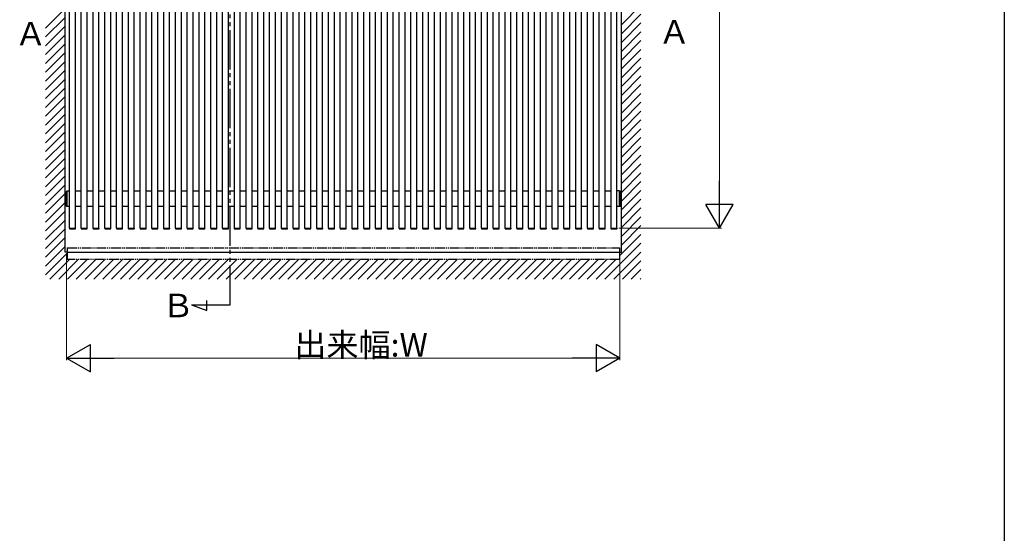
# Model space of a CAD drawing. Extents: x 0 to 1980, y 0 to 3204.
# Drawn here: x 1478 to 1980, y 733 to 995 of the extents above; entities that cross this region are included whole.
import ezdxf

# ---------------------------------------------------------------- set-up
doc = ezdxf.new("R2010")
doc.units = 0
doc.linetypes.add('YDIVIDE_1', pattern=[15, 10, -1, 1, -1, 1, -1])
doc.layers.add('YKK_A1', color=4, linetype='CONTINUOUS', lineweight=30)
doc.layers.add('YKK_D', color=6, linetype='CONTINUOUS', lineweight=13)
doc.layers.add('YKK_ZWAK', color=7, linetype='CONTINUOUS')
doc.styles.get("Standard").update_dxf_attribs({"font": 'txt', "bigfont": 'BIGFONT'})

msp = doc.modelspace()

# ---------------------------------------------------------------- linework, layer by layer
at = {"layer": 'YKK_A1', "linetype": 'Continuous', "ltscale": 0.5}
for p, q in [((1501.3, 876.68), (1501.3, 1266.68)), ((1784.8, 876.68), (1784.8, 1266.68)), ((1503.55, 888.78), (1503.55, 1242.68)), ((1506.55, 888.78), (1506.55, 1242.68)), ((1509.55, 888.78), (1509.55, 1242.68)), ((1512.55, 888.78), (1512.55, 1242.68)), ((1515.55, 888.78), (1515.55, 1242.68)), ((1518.55, 888.78), (1518.55, 1242.68)), ((1521.55, 888.78), (1521.55, 1242.68)), ((1524.55, 888.78), (1524.55, 1242.68)), ((1527.55, 888.78), (1527.55, 1242.68)), ((1530.55, 888.78), (1530.55, 1242.68)), ((1533.55, 888.78), (1533.55, 1242.68)), ((1536.55, 888.78), (1536.55, 1242.68)), ((1539.55, 888.78), (1539.55, 1242.68)), ((1542.55, 888.78), (1542.55, 1242.68)), ((1545.55, 888.78), (1545.55, 1242.68)), ((1548.55, 888.78), (1548.55, 1242.68)), ((1551.55, 888.78), (1551.55, 1242.68)), ((1554.55, 888.78), (1554.55, 1242.68)), ((1557.55, 888.78), (1557.55, 1242.68)), ((1560.55, 888.78), (1560.55, 1242.68)), ((1563.55, 888.78), (1563.55, 1242.68)), ((1566.55, 888.78), (1566.55, 1242.68)), ((1569.55, 888.78), (1569.55, 1242.68)), ((1572.55, 888.78), (1572.55, 1242.68)), ((1575.55, 888.78), (1575.55, 1242.68)), ((1578.55, 888.78), (1578.55, 1242.68)), ((1581.55, 888.78), (1581.55, 1242.68)), ((1584.55, 888.78), (1584.55, 1242.68)), ((1587.55, 888.78), (1587.55, 1242.68)), ((1590.55, 888.78), (1590.55, 1242.68)), ((1593.55, 888.78), (1593.55, 1242.68)), ((1596.55, 888.78), (1596.55, 1242.68)), ((1599.55, 888.78), (1599.55, 1242.68)), ((1602.55, 888.78), (1602.55, 1242.68)), ((1605.55, 888.78), (1605.55, 1242.68)), ((1608.55, 888.78), (1608.55, 1242.68)), ((1611.55, 888.78), (1611.55, 1242.68)), ((1614.55, 888.78), (1614.55, 1242.68)), ((1617.55, 888.78), (1617.55, 1242.68)), ((1620.55, 888.78), (1620.55, 1242.68)), ((1623.55, 888.78), (1623.55, 1242.68)), ((1626.55, 888.78), (1626.55, 1242.68)), ((1629.55, 888.78), (1629.55, 1242.68)), ((1632.55, 888.78), (1632.55, 1242.68)), ((1635.55, 888.78), (1635.55, 1242.68)), ((1638.55, 888.78), (1638.55, 1242.68)), ((1641.55, 888.78), (1641.55, 1242.68)), ((1644.55, 888.78), (1644.55, 1242.68)), ((1647.55, 888.78), (1647.55, 1242.68)), ((1650.55, 888.78), (1650.55, 1242.68)), ((1653.55, 888.78), (1653.55, 1242.68)), ((1656.55, 888.78), (1656.55, 1242.68)), ((1659.55, 888.78), (1659.55, 1242.68)), ((1662.55, 888.78), (1662.55, 1242.68)), ((1665.55, 888.78), (1665.55, 1242.68)), ((1668.55, 888.78), (1668.55, 1242.68)), ((1671.55, 888.78), (1671.55, 1242.68)), ((1674.55, 888.78), (1674.55, 1242.68)), ((1677.55, 888.78), (1677.55, 1242.68)), ((1680.55, 888.78), (1680.55, 1242.68)), ((1683.55, 888.78), (1683.55, 1242.68)), ((1686.55, 888.78), (1686.55, 1242.68)), ((1689.55, 888.78), (1689.55, 1242.68)), ((1692.55, 888.78), (1692.55, 1242.68)), ((1695.55, 888.78), (1695.55, 1242.68)), ((1698.55, 888.78), (1698.55, 1242.68)), ((1701.55, 888.78), (1701.55, 1242.68)), ((1704.55, 888.78), (1704.55, 1242.68)), ((1707.55, 888.78), (1707.55, 1242.68)), ((1710.55, 888.78), (1710.55, 1242.68)), ((1713.55, 888.78), (1713.55, 1242.68)), ((1716.55, 888.78), (1716.55, 1242.68)), ((1719.55, 888.78), (1719.55, 1242.68)), ((1722.55, 888.78), (1722.55, 1242.68)), ((1725.55, 888.78), (1725.55, 1242.68)), ((1728.55, 888.78), (1728.55, 1242.68)), ((1731.55, 888.78), (1731.55, 1242.68)), ((1734.55, 888.78), (1734.55, 1242.68)), ((1737.55, 888.78), (1737.55, 1242.68)), ((1740.55, 888.78), (1740.55, 1242.68)), ((1743.55, 888.78), (1743.55, 1242.68)), ((1746.55, 888.78), (1746.55, 1242.68)), ((1749.55, 888.78), (1749.55, 1242.68)), ((1752.55, 888.78), (1752.55, 1242.68)), ((1755.55, 888.78), (1755.55, 1242.68)), ((1758.55, 888.78), (1758.55, 1242.68)), ((1761.55, 888.78), (1761.55, 1242.68)), ((1764.55, 888.78), (1764.55, 1242.68)), ((1767.55, 888.78), (1767.55, 1242.68)), ((1770.55, 888.78), (1770.55, 1242.68)), ((1773.55, 888.78), (1773.55, 1242.68)), ((1776.55, 888.78), (1776.55, 1242.68)), ((1779.55, 888.78), (1779.55, 1242.68)), ((1782.55, 888.78), (1782.55, 1242.68)), ((1501.8, 907.44), (1501.8, 900.11)), ((1502.05, 907.55), (1501.89, 907.54)), ((1502.05, 900.01), (1502.05, 907.55)), ((1502.05, 907.53), (1502.05, 900.03)), ((1502.05, 907.53), (1502.3, 907.53)), ((1502.3, 900.03), (1502.3, 907.78)), ((1502.3, 907.78), (1503.55, 907.78)), ((1506.55, 907.78), (1509.55, 907.78)), ((1512.55, 907.78), (1515.55, 907.78)), ((1518.55, 907.78), (1521.55, 907.78)), ((1524.55, 907.78), (1527.55, 907.78)), ((1530.55, 907.78), (1533.55, 907.78)), ((1536.55, 907.78), (1539.55, 907.78)), ((1542.55, 907.78), (1545.55, 907.78)), ((1548.55, 907.78), (1551.55, 907.78)), ((1554.55, 907.78), (1557.55, 907.78)), ((1560.55, 907.78), (1563.55, 907.78)), ((1566.55, 907.78), (1569.55, 907.78)), ((1572.55, 907.78), (1575.55, 907.78)), ((1578.55, 907.78), (1581.55, 907.78)), ((1584.55, 907.78), (1587.55, 907.78)), ((1590.55, 907.78), (1593.55, 907.78)), ((1596.55, 907.78), (1599.55, 907.78)), ((1602.55, 907.78), (1605.55, 907.78)), ((1608.55, 907.78), (1611.55, 907.78)), ((1614.55, 907.78), (1617.55, 907.78)), ((1620.55, 907.78), (1623.55, 907.78)), ((1626.55, 907.78), (1629.55, 907.78)), ((1632.55, 907.78), (1635.55, 907.78)), ((1638.55, 907.78), (1641.55, 907.78)), ((1644.55, 907.78), (1647.55, 907.78)), ((1650.55, 907.78), (1653.55, 907.78)), ((1656.55, 907.78), (1659.55, 907.78)), ((1662.55, 907.78), (1665.55, 907.78)), ((1668.55, 907.78), (1671.55, 907.78)), ((1674.55, 907.78), (1677.55, 907.78)), ((1680.55, 907.78), (1683.55, 907.78)), ((1686.55, 907.78), (1689.55, 907.78)), ((1692.55, 907.78), (1695.55, 907.78)), ((1698.55, 907.78), (1701.55, 907.78)), ((1704.55, 907.78), (1707.55, 907.78)), ((1710.55, 907.78), (1713.55, 907.78)), ((1716.55, 907.78), (1719.55, 907.78)), ((1722.55, 907.78), (1725.55, 907.78)), ((1728.55, 907.78), (1731.55, 907.78)), ((1734.55, 907.78), (1737.55, 907.78)), ((1740.55, 907.78), (1743.55, 907.78)), ((1746.55, 907.78), (1749.55, 907.78)), ((1752.55, 907.78), (1755.55, 907.78)), ((1758.55, 907.78), (1761.55, 907.78)), ((1764.55, 907.78), (1767.55, 907.78)), ((1770.55, 907.78), (1773.55, 907.78)), ((1776.55, 907.78), (1779.55, 907.78)), ((1783.8, 907.78), (1782.55, 907.78)), ((1783.8, 900.03), (1783.8, 907.78)), ((1784.05, 907.53), (1783.8, 907.53)), ((1784.05, 907.55), (1784.2, 907.54)), ((1784.05, 900.01), (1784.05, 907.55)), ((1784.05, 907.53), (1784.05, 900.03)), ((1784.3, 907.44), (1784.3, 900.11)), ((1502.05, 900.01), (1501.89, 900.01)), ((1502.3, 900.03), (1502.05, 900.03)), ((1502.05, 900.03), (1503.55, 900.03)), ((1502.3, 900.03), (1503.55, 900.03)), ((1506.55, 900.03), (1509.55, 900.03)), ((1506.55, 900.03), (1509.55, 900.03)), ((1512.55, 900.03), (1515.55, 900.03)), ((1512.55, 900.03), (1515.55, 900.03)), ((1518.55, 900.03), (1521.55, 900.03)), ((1518.55, 900.03), (1521.55, 900.03)), ((1524.55, 900.03), (1527.55, 900.03)), ((1524.55, 900.03), (1527.55, 900.03)), ((1530.55, 900.03), (1533.55, 900.03)), ((1530.55, 900.03), (1533.55, 900.03)), ((1536.55, 900.03), (1539.55, 900.03)), ((1536.55, 900.03), (1539.55, 900.03)), ((1542.55, 900.03), (1545.55, 900.03)), ((1542.55, 900.03), (1545.55, 900.03)), ((1548.55, 900.03), (1551.55, 900.03)), ((1548.55, 900.03), (1551.55, 900.03)), ((1554.55, 900.03), (1557.55, 900.03)), ((1554.55, 900.03), (1557.55, 900.03)), ((1560.55, 900.03), (1563.55, 900.03)), ((1560.55, 900.03), (1563.55, 900.03)), ((1566.55, 900.03), (1569.55, 900.03)), ((1566.55, 900.03), (1569.55, 900.03)), ((1572.55, 900.03), (1575.55, 900.03)), ((1572.55, 900.03), (1575.55, 900.03)), ((1578.55, 900.03), (1581.55, 900.03)), ((1578.55, 900.03), (1581.55, 900.03)), ((1584.55, 900.03), (1587.55, 900.03)), ((1584.55, 900.03), (1587.55, 900.03)), ((1590.55, 900.03), (1593.55, 900.03)), ((1590.55, 900.03), (1593.55, 900.03)), ((1596.55, 900.03), (1599.55, 900.03)), ((1596.55, 900.03), (1599.55, 900.03)), ((1602.55, 900.03), (1605.55, 900.03)), ((1602.55, 900.03), (1605.55, 900.03)), ((1608.55, 900.03), (1611.55, 900.03)), ((1608.55, 900.03), (1611.55, 900.03)), ((1614.55, 900.03), (1617.55, 900.03)), ((1614.55, 900.03), (1617.55, 900.03)), ((1620.55, 900.03), (1623.55, 900.03)), ((1620.55, 900.03), (1623.55, 900.03)), ((1626.55, 900.03), (1629.55, 900.03)), ((1626.55, 900.03), (1629.55, 900.03)), ((1632.55, 900.03), (1635.55, 900.03)), ((1632.55, 900.03), (1635.55, 900.03)), ((1638.55, 900.03), (1641.55, 900.03)), ((1638.55, 900.03), (1641.55, 900.03)), ((1644.55, 900.03), (1647.55, 900.03)), ((1644.55, 900.03), (1647.55, 900.03)), ((1650.55, 900.03), (1653.55, 900.03)), ((1650.55, 900.03), (1653.55, 900.03)), ((1656.55, 900.03), (1659.55, 900.03)), ((1656.55, 900.03), (1659.55, 900.03)), ((1662.55, 900.03), (1665.55, 900.03)), ((1662.55, 900.03), (1665.55, 900.03)), ((1668.55, 900.03), (1671.55, 900.03)), ((1668.55, 900.03), (1671.55, 900.03)), ((1674.55, 900.03), (1677.55, 900.03)), ((1674.55, 900.03), (1677.55, 900.03)), ((1680.55, 900.03), (1683.55, 900.03)), ((1680.55, 900.03), (1683.55, 900.03)), ((1686.55, 900.03), (1689.55, 900.03)), ((1686.55, 900.03), (1689.55, 900.03)), ((1692.55, 900.03), (1695.55, 900.03)), ((1692.55, 900.03), (1695.55, 900.03)), ((1698.55, 900.03), (1701.55, 900.03)), ((1698.55, 900.03), (1701.55, 900.03)), ((1704.55, 900.03), (1707.55, 900.03)), ((1704.55, 900.03), (1707.55, 900.03)), ((1710.55, 900.03), (1713.55, 900.03)), ((1710.55, 900.03), (1713.55, 900.03)), ((1716.55, 900.03), (1719.55, 900.03)), ((1716.55, 900.03), (1719.55, 900.03)), ((1722.55, 900.03), (1725.55, 900.03)), ((1722.55, 900.03), (1725.55, 900.03)), ((1728.55, 900.03), (1731.55, 900.03)), ((1728.55, 900.03), (1731.55, 900.03)), ((1734.55, 900.03), (1737.55, 900.03)), ((1734.55, 900.03), (1737.55, 900.03)), ((1740.55, 900.03), (1743.55, 900.03)), ((1740.55, 900.03), (1743.55, 900.03)), ((1746.55, 900.03), (1749.55, 900.03)), ((1746.55, 900.03), (1749.55, 900.03)), ((1752.55, 900.03), (1755.55, 900.03)), ((1752.55, 900.03), (1755.55, 900.03)), ((1758.55, 900.03), (1761.55, 900.03)), ((1758.55, 900.03), (1761.55, 900.03)), ((1764.55, 900.03), (1767.55, 900.03)), ((1764.55, 900.03), (1767.55, 900.03)), ((1770.55, 900.03), (1773.55, 900.03)), ((1770.55, 900.03), (1773.55, 900.03)), ((1776.55, 900.03), (1779.55, 900.03)), ((1776.55, 900.03), (1779.55, 900.03)), ((1782.55, 900.03), (1784.05, 900.03)), ((1782.55, 900.03), (1784.05, 900.03)), ((1782.55, 900.03), (1783.8, 900.03)), ((1784.05, 900.01), (1784.2, 900.01)), ((1503.5, 888.78), (1503.51, 888.62)), ((1503.5, 888.78), (1503.6, 888.78)), ((1503.6, 888.78), (1506.5, 888.78)), ((1503.61, 888.53), (1506.49, 888.53)), ((1506.5, 888.78), (1506.6, 888.78)), ((1506.59, 888.62), (1506.6, 888.78)), ((1509.5, 888.78), (1509.51, 888.62)), ((1509.5, 888.78), (1509.6, 888.78)), ((1509.6, 888.78), (1512.5, 888.78)), ((1509.61, 888.53), (1512.49, 888.53)), ((1512.5, 888.78), (1512.6, 888.78)), ((1512.59, 888.62), (1512.6, 888.78)), ((1515.5, 888.78), (1515.51, 888.62)), ((1515.5, 888.78), (1515.6, 888.78)), ((1515.6, 888.78), (1518.5, 888.78)), ((1515.61, 888.53), (1518.49, 888.53)), ((1518.5, 888.78), (1518.6, 888.78)), ((1518.59, 888.62), (1518.6, 888.78)), ((1521.5, 888.78), (1521.51, 888.62)), ((1521.5, 888.78), (1521.6, 888.78)), ((1521.6, 888.78), (1524.5, 888.78)), ((1521.61, 888.53), (1524.49, 888.53)), ((1524.5, 888.78), (1524.6, 888.78)), ((1524.59, 888.62), (1524.6, 888.78)), ((1527.5, 888.78), (1527.51, 888.62)), ((1527.5, 888.78), (1527.6, 888.78)), ((1527.6, 888.78), (1530.5, 888.78)), ((1527.61, 888.53), (1530.49, 888.53)), ((1530.5, 888.78), (1530.6, 888.78)), ((1530.59, 888.62), (1530.6, 888.78)), ((1533.5, 888.78), (1533.51, 888.62)), ((1533.5, 888.78), (1533.6, 888.78)), ((1533.6, 888.78), (1536.5, 888.78)), ((1533.61, 888.53), (1536.49, 888.53)), ((1536.5, 888.78), (1536.6, 888.78)), ((1536.59, 888.62), (1536.6, 888.78)), ((1539.5, 888.78), (1539.51, 888.62)), ((1539.5, 888.78), (1539.6, 888.78)), ((1539.6, 888.78), (1542.5, 888.78)), ((1539.61, 888.53), (1542.49, 888.53)), ((1542.5, 888.78), (1542.6, 888.78)), ((1542.59, 888.62), (1542.6, 888.78)), ((1545.5, 888.78), (1545.51, 888.62)), ((1545.5, 888.78), (1545.6, 888.78)), ((1545.6, 888.78), (1548.5, 888.78)), ((1545.61, 888.53), (1548.49, 888.53)), ((1548.5, 888.78), (1548.6, 888.78)), ((1548.59, 888.62), (1548.6, 888.78)), ((1551.5, 888.78), (1551.51, 888.62)), ((1551.5, 888.78), (1551.6, 888.78)), ((1551.6, 888.78), (1554.5, 888.78)), ((1551.61, 888.53), (1554.49, 888.53)), ((1554.5, 888.78), (1554.6, 888.78)), ((1554.59, 888.62), (1554.6, 888.78)), ((1557.5, 888.78), (1557.51, 888.62)), ((1557.5, 888.78), (1557.6, 888.78)), ((1557.6, 888.78), (1560.5, 888.78)), ((1557.61, 888.53), (1560.49, 888.53)), ((1560.5, 888.78), (1560.6, 888.78)), ((1560.59, 888.62), (1560.6, 888.78)), ((1563.5, 888.78), (1563.51, 888.62)), ((1563.5, 888.78), (1563.6, 888.78)), ((1563.6, 888.78), (1566.5, 888.78)), ((1563.61, 888.53), (1566.49, 888.53)), ((1566.5, 888.78), (1566.6, 888.78)), ((1566.59, 888.62), (1566.6, 888.78)), ((1569.5, 888.78), (1569.51, 888.62)), ((1569.5, 888.78), (1569.6, 888.78)), ((1569.6, 888.78), (1572.5, 888.78)), ((1569.61, 888.53), (1572.49, 888.53)), ((1572.5, 888.78), (1572.6, 888.78)), ((1572.59, 888.62), (1572.6, 888.78)), ((1575.5, 888.78), (1575.51, 888.62)), ((1575.5, 888.78), (1575.6, 888.78)), ((1575.6, 888.78), (1578.5, 888.78)), ((1575.61, 888.53), (1578.49, 888.53)), ((1578.5, 888.78), (1578.6, 888.78)), ((1578.59, 888.62), (1578.6, 888.78)), ((1581.5, 888.78), (1581.51, 888.62)), ((1581.5, 888.78), (1581.6, 888.78)), ((1581.6, 888.78), (1584.5, 888.78)), ((1581.61, 888.53), (1584.49, 888.53)), ((1584.5, 888.78), (1584.6, 888.78)), ((1584.59, 888.62), (1584.6, 888.78)), ((1587.5, 888.78), (1587.51, 888.62)), ((1587.5, 888.78), (1587.6, 888.78)), ((1587.6, 888.78), (1590.5, 888.78)), ((1587.61, 888.53), (1590.49, 888.53)), ((1590.5, 888.78), (1590.6, 888.78)), ((1590.59, 888.62), (1590.6, 888.78)), ((1593.5, 888.78), (1593.51, 888.62)), ((1593.5, 888.78), (1593.6, 888.78)), ((1593.6, 888.78), (1596.5, 888.78)), ((1593.61, 888.53), (1596.49, 888.53)), ((1596.5, 888.78), (1596.6, 888.78)), ((1596.59, 888.62), (1596.6, 888.78)), ((1599.5, 888.78), (1599.51, 888.62)), ((1599.5, 888.78), (1599.6, 888.78)), ((1599.6, 888.78), (1602.5, 888.78)), ((1599.61, 888.53), (1602.49, 888.53)), ((1602.5, 888.78), (1602.6, 888.78)), ((1602.59, 888.62), (1602.6, 888.78)), ((1605.5, 888.78), (1605.51, 888.62)), ((1605.5, 888.78), (1605.6, 888.78)), ((1605.6, 888.78), (1608.5, 888.78)), ((1605.61, 888.53), (1608.49, 888.53)), ((1608.5, 888.78), (1608.6, 888.78)), ((1608.59, 888.62), (1608.6, 888.78)), ((1611.5, 888.78), (1611.51, 888.62)), ((1611.5, 888.78), (1611.6, 888.78)), ((1611.6, 888.78), (1614.5, 888.78)), ((1611.61, 888.53), (1614.49, 888.53)), ((1614.5, 888.78), (1614.6, 888.78)), ((1614.59, 888.62), (1614.6, 888.78)), ((1617.5, 888.78), (1617.51, 888.62)), ((1617.5, 888.78), (1617.6, 888.78)), ((1617.6, 888.78), (1620.5, 888.78)), ((1617.61, 888.53), (1620.49, 888.53)), ((1620.5, 888.78), (1620.6, 888.78)), ((1620.59, 888.62), (1620.6, 888.78)), ((1623.5, 888.78), (1623.51, 888.62)), ((1623.5, 888.78), (1623.6, 888.78)), ((1623.6, 888.78), (1626.5, 888.78)), ((1623.61, 888.53), (1626.49, 888.53)), ((1626.5, 888.78), (1626.6, 888.78)), ((1626.59, 888.62), (1626.6, 888.78)), ((1629.5, 888.78), (1629.51, 888.62)), ((1629.5, 888.78), (1629.6, 888.78)), ((1629.6, 888.78), (1632.5, 888.78)), ((1629.61, 888.53), (1632.49, 888.53)), ((1632.5, 888.78), (1632.6, 888.78)), ((1632.59, 888.62), (1632.6, 888.78)), ((1635.5, 888.78), (1635.51, 888.62)), ((1635.5, 888.78), (1635.6, 888.78)), ((1635.6, 888.78), (1638.5, 888.78)), ((1635.61, 888.53), (1638.49, 888.53)), ((1638.5, 888.78), (1638.6, 888.78)), ((1638.59, 888.62), (1638.6, 888.78)), ((1641.5, 888.78), (1641.51, 888.62)), ((1641.5, 888.78), (1641.6, 888.78)), ((1641.6, 888.78), (1644.5, 888.78)), ((1641.61, 888.53), (1644.49, 888.53)), ((1644.5, 888.78), (1644.6, 888.78)), ((1644.59, 888.62), (1644.6, 888.78)), ((1647.5, 888.78), (1647.51, 888.62)), ((1647.5, 888.78), (1647.6, 888.78)), ((1647.6, 888.78), (1650.5, 888.78)), ((1647.61, 888.53), (1650.49, 888.53)), ((1650.5, 888.78), (1650.6, 888.78)), ((1650.59, 888.62), (1650.6, 888.78)), ((1653.5, 888.78), (1653.51, 888.62)), ((1653.5, 888.78), (1653.6, 888.78)), ((1653.6, 888.78), (1656.5, 888.78)), ((1653.61, 888.53), (1656.49, 888.53)), ((1656.5, 888.78), (1656.6, 888.78)), ((1656.59, 888.62), (1656.6, 888.78)), ((1659.5, 888.78), (1659.51, 888.62)), ((1659.5, 888.78), (1659.6, 888.78)), ((1659.6, 888.78), (1662.5, 888.78)), ((1659.61, 888.53), (1662.49, 888.53)), ((1662.5, 888.78), (1662.6, 888.78)), ((1662.59, 888.62), (1662.6, 888.78)), ((1665.5, 888.78), (1665.51, 888.62)), ((1665.5, 888.78), (1665.6, 888.78)), ((1665.6, 888.78), (1668.5, 888.78)), ((1665.61, 888.53), (1668.49, 888.53)), ((1668.5, 888.78), (1668.6, 888.78)), ((1668.59, 888.62), (1668.6, 888.78)), ((1671.5, 888.78), (1671.51, 888.62)), ((1671.5, 888.78), (1671.6, 888.78)), ((1671.6, 888.78), (1674.5, 888.78)), ((1671.61, 888.53), (1674.49, 888.53)), ((1674.5, 888.78), (1674.6, 888.78)), ((1674.59, 888.62), (1674.6, 888.78)), ((1677.5, 888.78), (1677.51, 888.62)), ((1677.5, 888.78), (1677.6, 888.78)), ((1677.6, 888.78), (1680.5, 888.78)), ((1677.61, 888.53), (1680.49, 888.53)), ((1680.5, 888.78), (1680.6, 888.78)), ((1680.59, 888.62), (1680.6, 888.78)), ((1683.5, 888.78), (1683.51, 888.62)), ((1683.5, 888.78), (1683.6, 888.78)), ((1683.6, 888.78), (1686.5, 888.78)), ((1683.61, 888.53), (1686.49, 888.53)), ((1686.5, 888.78), (1686.6, 888.78)), ((1686.59, 888.62), (1686.6, 888.78)), ((1689.5, 888.78), (1689.51, 888.62)), ((1689.5, 888.78), (1689.6, 888.78)), ((1689.6, 888.78), (1692.5, 888.78)), ((1689.61, 888.53), (1692.49, 888.53)), ((1692.5, 888.78), (1692.6, 888.78)), ((1692.59, 888.62), (1692.6, 888.78)), ((1695.5, 888.78), (1695.51, 888.62)), ((1695.5, 888.78), (1695.6, 888.78)), ((1695.6, 888.78), (1698.5, 888.78)), ((1695.61, 888.53), (1698.49, 888.53)), ((1698.5, 888.78), (1698.6, 888.78)), ((1698.5, 888.78), (1698.6, 888.78)), ((1698.59, 888.62), (1698.6, 888.78)), ((1701.5, 888.78), (1701.6, 888.78)), ((1701.5, 888.78), (1701.51, 888.62)), ((1701.5, 888.78), (1701.6, 888.78)), ((1701.6, 888.78), (1704.5, 888.78)), ((1701.6, 888.78), (1704.5, 888.78)), ((1701.61, 888.53), (1704.49, 888.53)), ((1704.5, 888.78), (1704.6, 888.78)), ((1704.5, 888.78), (1704.6, 888.78)), ((1704.59, 888.62), (1704.6, 888.78)), ((1707.5, 888.78), (1707.6, 888.78)), ((1707.5, 888.78), (1707.51, 888.62)), ((1707.5, 888.78), (1707.6, 888.78)), ((1707.6, 888.78), (1710.5, 888.78)), ((1707.6, 888.78), (1710.5, 888.78)), ((1707.61, 888.53), (1710.49, 888.53)), ((1710.5, 888.78), (1710.6, 888.78)), ((1710.5, 888.78), (1710.6, 888.78)), ((1710.59, 888.62), (1710.6, 888.78)), ((1713.5, 888.78), (1713.6, 888.78)), ((1713.5, 888.78), (1713.51, 888.62)), ((1713.5, 888.78), (1713.6, 888.78)), ((1713.6, 888.78), (1716.5, 888.78)), ((1713.6, 888.78), (1716.5, 888.78)), ((1713.61, 888.53), (1716.49, 888.53)), ((1716.5, 888.78), (1716.6, 888.78)), ((1716.5, 888.78), (1716.6, 888.78)), ((1716.59, 888.62), (1716.6, 888.78)), ((1719.5, 888.78), (1719.6, 888.78)), ((1719.5, 888.78), (1719.51, 888.62)), ((1719.5, 888.78), (1719.6, 888.78)), ((1719.6, 888.78), (1722.5, 888.78)), ((1719.6, 888.78), (1722.5, 888.78)), ((1719.61, 888.53), (1722.49, 888.53)), ((1722.5, 888.78), (1722.6, 888.78)), ((1722.5, 888.78), (1722.6, 888.78)), ((1722.59, 888.62), (1722.6, 888.78)), ((1725.5, 888.78), (1725.6, 888.78)), ((1725.5, 888.78), (1725.51, 888.62)), ((1725.5, 888.78), (1725.6, 888.78)), ((1725.6, 888.78), (1728.5, 888.78)), ((1725.6, 888.78), (1728.5, 888.78)), ((1725.61, 888.53), (1728.49, 888.53)), ((1728.5, 888.78), (1728.6, 888.78)), ((1728.5, 888.78), (1728.6, 888.78)), ((1728.59, 888.62), (1728.6, 888.78)), ((1731.5, 888.78), (1731.6, 888.78)), ((1731.5, 888.78), (1731.51, 888.62)), ((1731.5, 888.78), (1731.6, 888.78)), ((1731.6, 888.78), (1734.5, 888.78)), ((1731.6, 888.78), (1734.5, 888.78)), ((1731.61, 888.53), (1734.49, 888.53)), ((1734.5, 888.78), (1734.6, 888.78)), ((1734.5, 888.78), (1734.6, 888.78)), ((1734.59, 888.62), (1734.6, 888.78)), ((1737.5, 888.78), (1737.6, 888.78)), ((1737.5, 888.78), (1737.51, 888.62)), ((1737.5, 888.78), (1737.6, 888.78)), ((1737.6, 888.78), (1740.5, 888.78)), ((1737.6, 888.78), (1740.5, 888.78)), ((1737.61, 888.53), (1740.49, 888.53)), ((1740.5, 888.78), (1740.6, 888.78)), ((1740.5, 888.78), (1740.6, 888.78)), ((1740.59, 888.62), (1740.6, 888.78)), ((1743.5, 888.78), (1743.6, 888.78)), ((1743.5, 888.78), (1743.51, 888.62)), ((1743.5, 888.78), (1743.6, 888.78)), ((1743.6, 888.78), (1746.5, 888.78)), ((1743.6, 888.78), (1746.5, 888.78)), ((1743.61, 888.53), (1746.49, 888.53)), ((1746.5, 888.78), (1746.6, 888.78)), ((1746.5, 888.78), (1746.6, 888.78)), ((1746.59, 888.62), (1746.6, 888.78)), ((1749.5, 888.78), (1749.6, 888.78)), ((1749.5, 888.78), (1749.51, 888.62)), ((1749.5, 888.78), (1749.6, 888.78)), ((1749.6, 888.78), (1752.5, 888.78)), ((1749.6, 888.78), (1752.5, 888.78)), ((1749.61, 888.53), (1752.49, 888.53)), ((1752.5, 888.78), (1752.6, 888.78)), ((1752.5, 888.78), (1752.6, 888.78)), ((1752.59, 888.62), (1752.6, 888.78)), ((1755.5, 888.78), (1755.6, 888.78)), ((1755.5, 888.78), (1755.51, 888.62)), ((1755.5, 888.78), (1755.6, 888.78)), ((1755.6, 888.78), (1758.5, 888.78)), ((1755.6, 888.78), (1758.5, 888.78)), ((1755.61, 888.53), (1758.49, 888.53)), ((1758.5, 888.78), (1758.6, 888.78)), ((1758.5, 888.78), (1758.6, 888.78)), ((1758.59, 888.62), (1758.6, 888.78)), ((1761.5, 888.78), (1761.51, 888.62)), ((1761.5, 888.78), (1761.6, 888.78)), ((1761.6, 888.78), (1764.5, 888.78)), ((1761.61, 888.53), (1764.49, 888.53)), ((1764.5, 888.78), (1764.6, 888.78)), ((1764.59, 888.62), (1764.6, 888.78)), ((1767.5, 888.78), (1767.51, 888.62)), ((1767.5, 888.78), (1767.6, 888.78)), ((1767.6, 888.78), (1770.5, 888.78)), ((1767.61, 888.53), (1770.49, 888.53)), ((1770.5, 888.78), (1770.6, 888.78)), ((1770.59, 888.62), (1770.6, 888.78)), ((1773.5, 888.78), (1773.51, 888.62)), ((1773.5, 888.78), (1773.6, 888.78)), ((1773.6, 888.78), (1776.5, 888.78)), ((1773.61, 888.53), (1776.49, 888.53)), ((1776.5, 888.78), (1776.6, 888.78)), ((1776.59, 888.62), (1776.6, 888.78)), ((1779.5, 888.78), (1779.51, 888.62)), ((1779.5, 888.78), (1779.6, 888.78)), ((1779.6, 888.78), (1782.5, 888.78)), ((1779.61, 888.53), (1782.49, 888.53)), ((1782.5, 888.78), (1782.6, 888.78)), ((1782.59, 888.62), (1782.6, 888.78)), ((1502.3, 878.78), (1502.3, 872.78)), ((1783.8, 878.78), (1783.8, 872.78)), ((1502.3, 876.68), (1784.8, 876.68))]:
    msp.add_line(p, q, dxfattribs=at)
at = {"layer": 'YKK_A1', "linetype": 'YDIVIDE_1', "ltscale": 2}
for p, q in [((1585.49, 849.76), (1585.5, 1254.46)), ((1565.65, 849.76), (1585.49, 849.76)), ((1565.65, 849.76), (1573.6, 846.86)), ((1573.6, 846.86), (1573.6, 851.92))]:
    msp.add_line(p, q, dxfattribs=at)
at = {"layer": 'YKK_A1', "linetype": 'Continuous'}
for p, q in [((1491.3, 990.75), (1501.3, 1000.75)), ((1784.8, 992.39), (1794.8, 1002.39)), ((1491.3, 986.26), (1501.3, 996.26)), ((1784.8, 987.9), (1794.8, 997.9)), ((1491.3, 981.77), (1501.3, 991.77)), ((1784.8, 983.41), (1794.8, 993.41)), ((1784.8, 978.92), (1794.8, 988.92)), ((1491.3, 977.28), (1501.3, 987.28)), ((1784.8, 974.43), (1794.8, 984.43)), ((1491.3, 972.79), (1501.3, 982.79)), ((1784.8, 969.94), (1794.8, 979.94)), ((1491.3, 968.3), (1501.3, 978.3)), ((1491.3, 963.81), (1501.3, 973.81)), ((1784.8, 965.45), (1794.8, 975.45)), ((1491.3, 959.32), (1501.3, 969.32)), ((1784.8, 960.96), (1794.8, 970.96)), ((1491.3, 954.83), (1501.3, 964.83)), ((1784.8, 956.47), (1794.8, 966.47)), ((1491.3, 950.34), (1501.3, 960.34)), ((1784.8, 951.98), (1794.8, 961.98)), ((1491.3, 945.85), (1501.3, 955.85)), ((1784.8, 947.49), (1794.8, 957.49)), ((1491.3, 941.36), (1501.3, 951.36)), ((1784.8, 943), (1794.8, 953)), ((1784.8, 938.51), (1794.8, 948.51)), ((1491.3, 936.87), (1501.3, 946.87)), ((1784.8, 934.02), (1794.8, 944.02)), ((1491.3, 932.38), (1501.3, 942.38)), ((1784.8, 929.53), (1794.8, 939.53)), ((1491.3, 927.89), (1501.3, 937.89)), ((1784.8, 925.04), (1794.8, 935.04)), ((1491.3, 923.4), (1501.3, 933.4)), ((1491.3, 918.91), (1501.3, 928.91)), ((1784.8, 920.55), (1794.8, 930.55)), ((1491.3, 914.42), (1501.3, 924.42)), ((1784.8, 916.06), (1794.8, 926.06)), ((1491.3, 909.93), (1501.3, 919.93)), ((1784.8, 911.57), (1794.8, 921.57)), ((1491.3, 905.44), (1501.3, 915.44)), ((1784.8, 907.08), (1794.8, 917.08)), ((1491.3, 900.95), (1501.3, 910.95)), ((1784.8, 902.59), (1794.8, 912.59)), ((1491.3, 896.46), (1501.3, 906.46)), ((1784.8, 898.1), (1794.8, 908.1)), ((1784.8, 893.61), (1794.8, 903.61)), ((1491.3, 891.97), (1501.3, 901.97)), ((1784.8, 889.12), (1794.8, 899.12)), ((1491.3, 887.48), (1501.3, 897.48)), ((1784.8, 884.63), (1794.8, 894.63)), ((1491.3, 882.99), (1501.3, 892.99)), ((1491.3, 878.5), (1501.3, 888.5)), ((1784.8, 880.14), (1794.8, 890.14)), ((1491.3, 874.01), (1501.3, 884.01)), ((1783.8, 874.65), (1794.8, 885.65)), ((1491.3, 869.52), (1501.3, 879.52)), ((1776.41, 862.78), (1794.8, 881.16)), ((1491.3, 865.03), (1502.3, 876.03)), ((1780.9, 862.78), (1794.8, 876.67)), ((1493.53, 862.78), (1503.53, 872.78)), ((1498.02, 862.78), (1508.02, 872.78)), ((1502.51, 862.78), (1512.51, 872.78)), ((1507, 862.78), (1517, 872.78)), ((1511.49, 862.78), (1521.49, 872.78)), ((1515.98, 862.78), (1525.98, 872.78)), ((1520.47, 862.78), (1530.47, 872.78)), ((1524.96, 862.78), (1534.96, 872.78)), ((1529.45, 862.78), (1539.45, 872.78)), ((1533.95, 862.78), (1543.95, 872.78)), ((1538.44, 862.78), (1548.44, 872.78)), ((1542.93, 862.78), (1552.93, 872.78)), ((1547.42, 862.78), (1557.42, 872.78)), ((1551.91, 862.78), (1561.91, 872.78)), ((1556.4, 862.78), (1566.4, 872.78)), ((1560.89, 862.78), (1570.89, 872.78)), ((1565.38, 862.78), (1575.38, 872.78)), ((1569.87, 862.78), (1579.87, 872.78)), ((1574.36, 862.78), (1584.36, 872.78)), ((1578.85, 862.78), (1588.85, 872.78)), ((1583.34, 862.78), (1593.34, 872.78)), ((1587.83, 862.78), (1597.83, 872.78)), ((1592.32, 862.78), (1602.32, 872.78)), ((1596.81, 862.78), (1606.81, 872.78)), ((1601.3, 862.78), (1611.3, 872.78)), ((1605.79, 862.78), (1615.79, 872.78)), ((1610.28, 862.78), (1620.28, 872.78)), ((1614.77, 862.78), (1624.77, 872.78)), ((1619.26, 862.78), (1629.26, 872.78)), ((1623.75, 862.78), (1633.75, 872.78)), ((1628.24, 862.78), (1638.24, 872.78)), ((1632.73, 862.78), (1642.73, 872.78)), ((1637.22, 862.78), (1647.22, 872.78)), ((1641.71, 862.78), (1651.71, 872.78)), ((1646.2, 862.78), (1656.2, 872.78)), ((1650.69, 862.78), (1660.69, 872.78)), ((1655.18, 862.78), (1665.18, 872.78)), ((1659.67, 862.78), (1669.67, 872.78)), ((1664.16, 862.78), (1674.16, 872.78)), ((1668.65, 862.78), (1678.65, 872.78)), ((1673.14, 862.78), (1683.14, 872.78)), ((1677.63, 862.78), (1687.63, 872.78)), ((1682.12, 862.78), (1692.12, 872.78)), ((1686.61, 862.78), (1696.61, 872.78)), ((1691.1, 862.78), (1701.1, 872.78)), ((1695.59, 862.78), (1705.59, 872.78)), ((1700.08, 862.78), (1710.08, 872.78)), ((1704.57, 862.78), (1714.57, 872.78)), ((1709.06, 862.78), (1719.06, 872.78)), ((1713.55, 862.78), (1723.55, 872.78)), ((1718.04, 862.78), (1728.04, 872.78)), ((1722.53, 862.78), (1732.53, 872.78)), ((1727.02, 862.78), (1737.02, 872.78)), ((1731.51, 862.78), (1741.51, 872.78)), ((1736, 862.78), (1746, 872.78)), ((1740.49, 862.78), (1750.49, 872.78)), ((1744.98, 862.78), (1754.98, 872.78)), ((1749.47, 862.78), (1759.47, 872.78)), ((1753.96, 862.78), (1763.96, 872.78)), ((1758.45, 862.78), (1768.45, 872.78)), ((1762.94, 862.78), (1772.94, 872.78)), ((1767.43, 862.78), (1777.43, 872.78)), ((1771.92, 862.78), (1781.92, 872.78)), ((1785.39, 862.78), (1794.8, 872.18)), ((1789.88, 862.78), (1794.8, 867.69)), ((1794.37, 862.78), (1794.8, 863.2))]:
    msp.add_line(p, q, dxfattribs=at)
at = {"layer": 'YKK_A1', "linetype": 'YDIVIDE_1', "ltscale": 0.5}
for p, q in [((1502.3, 878.78), (1783.8, 878.78)), ((1502.3, 876.68), (1501.3, 876.68)), ((1783.8, 872.78), (1502.3, 872.78))]:
    msp.add_line(p, q, dxfattribs=at)
at = {"layer": 'YKK_A1', "linetype": 'Continuous', "ltscale": 0.5}
for centre, start, end in [((1501.9, 907.44), 93, 180), ((1784.2, 907.44), 0, 87), ((1501.9, 900.11), 180, 267), ((1784.2, 900.11), 273, 0), ((1503.61, 888.63), 183, 270), ((1506.49, 888.63), 270, 357), ((1509.61, 888.63), 183, 270), ((1512.49, 888.63), 270, 357), ((1515.61, 888.63), 183, 270), ((1518.49, 888.63), 270, 357), ((1521.61, 888.63), 183, 270), ((1524.49, 888.63), 270, 357), ((1527.61, 888.63), 183, 270), ((1530.49, 888.63), 270, 357), ((1533.61, 888.63), 183, 270), ((1536.49, 888.63), 270, 357), ((1539.61, 888.63), 183, 270), ((1542.49, 888.63), 270, 357), ((1545.61, 888.63), 183, 270), ((1548.49, 888.63), 270, 357), ((1551.61, 888.63), 183, 270), ((1554.49, 888.63), 270, 357), ((1557.61, 888.63), 183, 270), ((1560.49, 888.63), 270, 357), ((1563.61, 888.63), 183, 270), ((1566.49, 888.63), 270, 357), ((1569.61, 888.63), 183, 270), ((1572.49, 888.63), 270, 357), ((1575.61, 888.63), 183, 270), ((1578.49, 888.63), 270, 357), ((1581.61, 888.63), 183, 270), ((1584.49, 888.63), 270, 357), ((1587.61, 888.63), 183, 270), ((1590.49, 888.63), 270, 357), ((1593.61, 888.63), 183, 270), ((1596.49, 888.63), 270, 357), ((1599.61, 888.63), 183, 270), ((1602.49, 888.63), 270, 357), ((1605.61, 888.63), 183, 270), ((1608.49, 888.63), 270, 357), ((1611.61, 888.63), 183, 270), ((1614.49, 888.63), 270, 357), ((1617.61, 888.63), 183, 270), ((1620.49, 888.63), 270, 357), ((1623.61, 888.63), 183, 270), ((1626.49, 888.63), 270, 357), ((1629.61, 888.63), 183, 270), ((1632.49, 888.63), 270, 357), ((1635.61, 888.63), 183, 270), ((1638.49, 888.63), 270, 357), ((1641.61, 888.63), 183, 270), ((1644.49, 888.63), 270, 357), ((1647.61, 888.63), 183, 270), ((1650.49, 888.63), 270, 357), ((1653.61, 888.63), 183, 270), ((1656.49, 888.63), 270, 357), ((1659.61, 888.63), 183, 270), ((1662.49, 888.63), 270, 357), ((1665.61, 888.63), 183, 270), ((1668.49, 888.63), 270, 357), ((1671.61, 888.63), 183, 270), ((1674.49, 888.63), 270, 357), ((1677.61, 888.63), 183, 270), ((1680.49, 888.63), 270, 357), ((1683.61, 888.63), 183, 270), ((1686.49, 888.63), 270, 357), ((1689.61, 888.63), 183, 270), ((1692.49, 888.63), 270, 357), ((1695.61, 888.63), 183, 270), ((1698.49, 888.63), 270, 357), ((1701.61, 888.63), 183, 270), ((1704.49, 888.63), 270, 357), ((1707.61, 888.63), 183, 270), ((1710.49, 888.63), 270, 357), ((1713.61, 888.63), 183, 270), ((1716.49, 888.63), 270, 357), ((1719.61, 888.63), 183, 270), ((1722.49, 888.63), 270, 357), ((1725.61, 888.63), 183, 270), ((1728.49, 888.63), 270, 357), ((1731.61, 888.63), 183, 270), ((1734.49, 888.63), 270, 357), ((1737.61, 888.63), 183, 270), ((1740.49, 888.63), 270, 357), ((1743.61, 888.63), 183, 270), ((1746.49, 888.63), 270, 357), ((1749.61, 888.63), 183, 270), ((1752.49, 888.63), 270, 357), ((1755.61, 888.63), 183, 270), ((1758.49, 888.63), 270, 357), ((1761.61, 888.63), 183, 270), ((1764.49, 888.63), 270, 357), ((1767.61, 888.63), 183, 270), ((1770.49, 888.63), 270, 357), ((1773.61, 888.63), 183, 270), ((1776.49, 888.63), 270, 357), ((1779.61, 888.63), 183, 270), ((1782.49, 888.63), 270, 357)]:
    msp.add_arc(centre, 0.1, start, end, dxfattribs=at)
at = {"layer": 'YKK_D'}
for p, q in [((1834.8, 1228.68), (1834.8, 902.78)), ((1783.6, 888.78), (1835.8, 888.78)), ((1502.05, 875.68), (1502.05, 821.58)), ((1784.05, 875.68), (1784.05, 821.58)), ((1770.05, 822.58), (1516.05, 822.58))]:
    msp.add_line(p, q, dxfattribs=at)
at = {"layer": 'YKK_D', "lineweight": -2}
for p, q in [((1834.8, 888.78), (1834.8, 913.02)), ((1834.8, 888.78), (1827.8, 900.9)), ((1841.8, 900.9), (1827.8, 900.9)), ((1834.8, 888.78), (1841.8, 900.9)), ((1502.05, 822.58), (1514.17, 829.58)), ((1514.17, 815.58), (1514.17, 829.58)), ((1784.05, 822.58), (1771.92, 829.58)), ((1771.92, 829.58), (1771.92, 815.58)), ((1502.05, 822.58), (1514.17, 815.58)), ((1502.05, 822.58), (1526.3, 822.58)), ((1784.05, 822.58), (1759.8, 822.58)), ((1784.05, 822.58), (1771.92, 815.58))]:
    msp.add_line(p, q, dxfattribs=at)
at = {"layer": 'YKK_ZWAK'}
msp.add_line((1980, 3120), (1980, 0), dxfattribs=at)

# ---------------------------------------------------------------- texts
at = {"layer": 'YKK_A1'}
for p in [(1475.57, 981.92), (1803.65, 982.85)]:
    msp.add_text('Ａ', height=12, dxfattribs=at).set_placement(p)
msp.add_text('Ｂ', height=12, rotation=359.9974, dxfattribs=at).set_placement((1550.68, 843.43))
at = {"layer": 'YKK_D'}
msp.add_text('出来幅:W', height=12, dxfattribs=at).set_placement((1618.09, 823.38))

doc.saveas('drawing.dxf')
